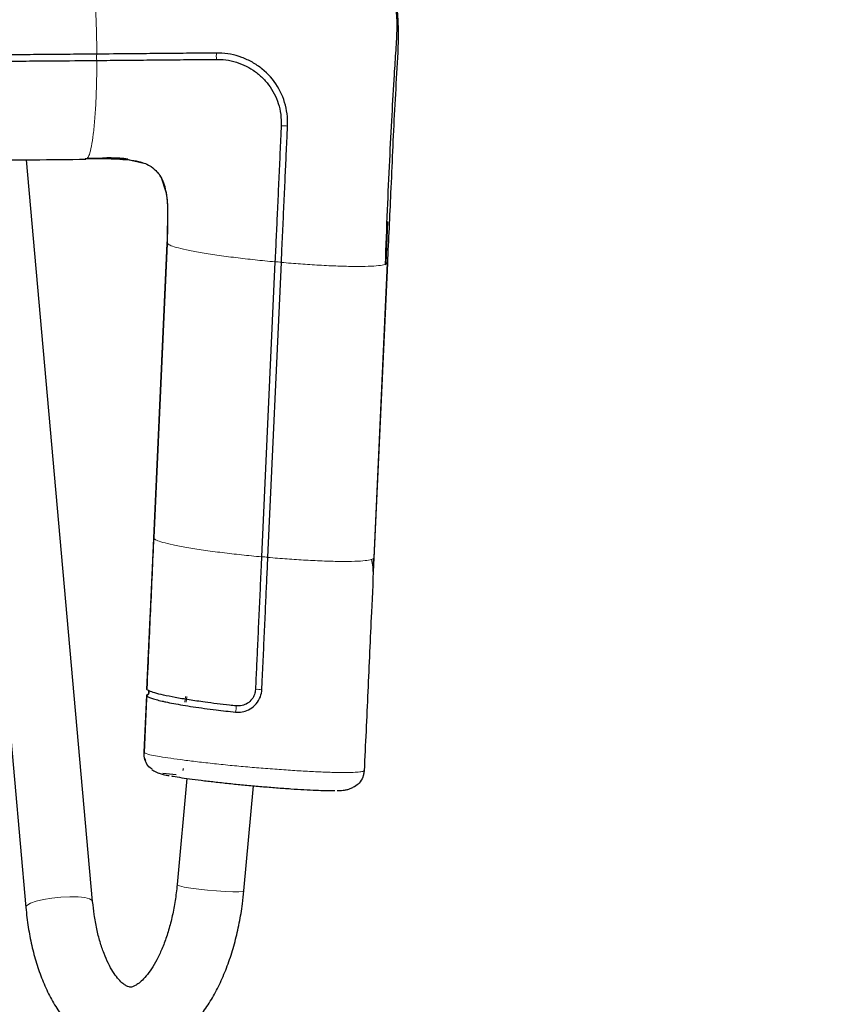
# Model space of a CAD drawing. Units: millimetres. Extents: x 1 to 203, y 1 to 174.
# Drawn here: x 123 to 125, y 63 to 66 of the extents above; entities that cross this region are included whole.
import ezdxf

# ---------------------------------------------------------------- set-up
doc = ezdxf.new("R2010")
doc.units = ezdxf.units.MM
doc.layers.add('-FORMAT-', color=7, linetype='Continuous')
doc.styles.add('SLDTEXTSTYLE0', font='TXT', dxfattribs={"width": 0.7})
doc.dimstyles.new('SLDDIMSTYLE2', dxfattribs={"dimtxt": 2, "dimasz": 2.5, "dimexe": 0, "dimexo": 0.0625, "dimgap": 0.5, "dimtad": 1, "dimdec": 0, "dimlfac": 60, "dimrnd": 1e-09, "dimzin": 12, "dimdsep": 46, "dimtxsty": 'SLDTEXTSTYLE0', "dimsah": 1, "dimcen": 0.09, "dimadec": 0, "dimazin": 3, "dimtfac": 1, "dimtdec": 0, "dimtofl": 0, "dimtmove": 0, "dimatfit": 3, "dimfxl": 0, "dimfrac": 2, "dimtolj": 1, "dimtzin": 12, "dimarcsym": 0})

# ---------------------------------------------------------------- blocks, each defined once
blk = doc.blocks.new('_D_6')
at = {"layer": '-FORMAT-'}
for p, q in [((59.2339, 40.8925), (59.2339, 81.5361)), ((141.1946, 40.8925), (141.1946, 81.5361)), ((59.2339, 80.5361), (141.1946, 80.5361))]:
    blk.add_line(p, q, dxfattribs=at)
for points in [[(59.2339, 80.5361), (61.7339, 80.1361), (61.7339, 80.9361)], [(141.1946, 80.5361), (138.6946, 80.9361), (138.6946, 80.1361)]]:
    blk.add_solid(points, dxfattribs=at)
at = {"layer": '-FORMAT-', "insert": (97.6532, 83.1143), "char_height": 2, "attachment_point": 1, "style": 'SLDTEXTSTYLE0'}
blk.add_mtext('4918', dxfattribs=at)

msp = doc.modelspace()

# ---------------------------------------------------------------- linework, layer by layer
at = {"color": 7, "linetype": 'Continuous'}
for p, q in [((122.60014531, 65.23100267), (122.76582741, 63.37318491)), ((122.93183523, 63.38798966), (122.76735124, 65.23237286)), ((123.66111003, 64.9756522), (123.66590251, 65.07912974)), ((123.11699825, 65.02601442), (123.08351206, 64.29241345)), ((123.11690222, 65.02391076), (123.08351206, 64.29241345)), ((123.08383333, 64.29111468), (123.11731952, 65.02471566)), ((123.11699825, 65.02601442), (123.11693977, 65.02473339)), ((123.38507619, 64.97832271), (123.35160165, 64.24497709)), ((123.36743289, 64.2440143), (123.40089807, 64.97715535)), ((123.38508786, 64.97857806), (123.38507619, 64.97832271)), ((123.40090034, 64.97715457), (123.40092135, 64.97761455)), ((123.66443984, 64.97518653), (123.63095365, 64.24158556)), ((123.631234, 64.24282986), (123.66472019, 64.97643084)), ((123.631234, 64.24282986), (123.66472019, 64.97643084)), ((123.65906214, 64.9723777), (123.66443982, 64.9751865)), ((123.35160174, 64.24497711), (123.35159006, 64.24472175)), ((123.36741184, 64.24355438), (123.36743289, 64.2440143)), ((123.62972702, 64.20988659), (123.631234, 64.24282986)), ((123.62974661, 64.21031488), (123.63113065, 64.24057058)), ((123.07145975, 63.91124141), (123.07100266, 63.91138153)), ((123.06602064, 63.90002481), (123.06601761, 63.90002908)), ((123.15653855, 63.71381878), (123.15792878, 63.71905086)), ((123.15653855, 63.71381878), (123.15792878, 63.71905086)), ((123.10608753, 63.7070483), (123.13976728, 63.70399604)), ((123.10608753, 63.7070483), (123.13976728, 63.70399604)), ((123.16572054, 63.6941295), (123.14175204, 63.42982928)), ((123.30773757, 63.41477661), (123.33140014, 63.67570342))]:
    msp.add_line(p, q, dxfattribs=at)
at = {"color": 8, "linetype": 'Continuous', "lineweight": 18}
for p, q in [((123.66139297, 64.9762794), (123.66136374, 64.97563905)), ((123.06566697, 63.90131329), (123.05916716, 63.75906389)), ((123.06566697, 63.90131329), (123.05916716, 63.75906389)), ((123.06905963, 63.90218056), (123.06907753, 63.90257248)), ((123.16224715, 63.89806263), (123.16097574, 63.88390641)), ((123.16427718, 63.8839062), (123.1655486, 63.89806242)), ((123.05951385, 63.75815239), (123.05951794, 63.75813612)), ((123.60709167, 63.71389825), (123.60708889, 63.71394889))]:
    msp.add_line(p, q, dxfattribs=at)
at = {"color": 7, "linetype": 'Continuous', "flags": 128}
for points in [[(123.09878401, 65.19390977), (123.10252948, 65.18803088), (123.11395004, 65.1531282), (123.1167619, 65.13264042), (123.11815759, 65.11183617), (123.11699939, 65.0260154), (123.11699934, 65.0260144), (123.11699934, 65.0260144)], [(123.09878401, 65.19390977), (123.10252948, 65.18803088), (123.11395004, 65.1531282), (123.1167619, 65.13264042), (123.11815759, 65.11183617), (123.11699939, 65.0260154), (123.11699934, 65.0260144), (123.11699934, 65.0260144)], [(123.06672669, 63.91553791), (123.07487865, 64.09426502), (123.07553197, 64.10862866), (123.08383454, 64.2911135), (123.08383458, 64.29111449)], [(123.06601322, 63.90005418), (123.06567069, 63.89256044), (123.0595129, 63.75815256)]]:
    msp.add_lwpolyline(points, dxfattribs=at)
at = {"color": 8, "linetype": 'Continuous', "lineweight": 18, "flags": 128}
for points in [[(123.05951794, 63.75813612), (123.05982215, 63.7647686), (123.06103861, 63.79129855), (123.06589823, 63.89741874), (123.06601761, 63.90002908)], [(123.14175204, 63.42982928), (123.14231962, 63.42890697), (123.14799587, 63.42655231), (123.15936424, 63.4238825), (123.17558159, 63.42109554), (123.19544515, 63.41839812), (123.21748173, 63.41599031), (123.24005698, 63.41405068), (123.2614966, 63.41272308), (123.2802105, 63.41210598), (123.29481077, 63.41224513), (123.30421456, 63.41313023), (123.30772445, 63.41469563), (123.30773757, 63.41477661)], [(122.77709845, 63.38352915), (122.79103384, 63.38856606), (122.80925581, 63.39301122), (122.83041291, 63.39653495), (122.85293603, 63.39887592), (122.87515471, 63.3998605), (122.89542111, 63.39941568), (122.91223216, 63.39757444), (122.92434106, 63.39447335), (122.93084974, 63.39034238), (122.93183171, 63.38802708)], [(122.76582809, 63.37317733), (122.76582691, 63.37319052), (122.76848315, 63.37827405), (122.77709845, 63.38352915)]]:
    msp.add_lwpolyline(points, dxfattribs=at)
at = {"color": 8, "linetype": 'Continuous', "lineweight": 18}
for centre, radius, start, end in [((122.98769925, 65.48737169), 0.04614008, 170.24114262, 189.81296804), ((123.28405363, 65.49002278), 0.0449013, 169.86878092, 189.98606205), ((123.40665494, 65.27453494), 0.04272133, 76.86333007, 98.23247321), ((123.39057429, 64.92372093), 0.05487789, 79.13200502, 95.74999387), ((123.35708805, 64.19009742), 0.05490032, 79.13885004, 95.74751306), ((123.34205979, 63.86094236), 0.05463482, 79.08847511, 95.78289315), ((123.26240019, 63.86874781), 0.0264479, 337.87291377, 12.06342129), ((123.05957696, 63.75953234), 0.0006224, 228.82062988, 264.47177093)]:
    msp.add_arc(centre, radius, start, end, dxfattribs=at)
for points, knots in [([(122.91307308, 65.78163323), (122.91489517, 65.77865887), (122.91853934, 65.77271014), (122.92392052, 65.75209226), (122.9290198, 65.7228108), (122.93359378, 65.68441225), (122.93735314, 65.63931743), (122.94001323, 65.59124957), (122.94170231, 65.5425822), (122.94204049, 65.51098909), (122.94220958, 65.49519254)], [0, 0, 0, 0, 0.122134846, 0.244269692, 0.3756133009, 0.5069569098, 0.6383005187, 0.7696441276, 0.8848220638, 1, 1, 1, 1]), ([(122.94224365, 65.47950856), (122.94212011, 65.46211707), (122.94187302, 65.42733409), (122.9401057, 65.37806727), (122.937353, 65.33328472), (122.93359509, 65.2948597), (122.92901467, 65.26493759), (122.92422103, 65.24499653), (122.92087122, 65.23965157), (122.91941699, 65.2373312)], [0, 0, 0, 0, 0.1454428169, 0.2908856338, 0.4396352656, 0.5883848974, 0.7371345293, 0.8858841611, 1, 1, 1, 1]), ([(123.11731954, 65.02471562), (123.11897714, 65.02319112), (123.12229235, 65.02014213), (123.13871013, 65.01460929), (123.16379234, 65.00850937), (123.19818768, 65.00196563), (123.23975112, 64.99538755), (123.28609111, 64.98915775), (123.33512425, 64.98341756), (123.36843255, 64.9801913), (123.3850867, 64.97857817)], [0, 0, 0, 0, 0.1199198609, 0.2398397218, 0.3690175344, 0.4981953469, 0.6273731595, 0.756550972, 0.878275486, 1, 1, 1, 1]), ([(123.40089908, 64.97715526), (123.4169475, 64.97581904), (123.44904434, 64.97314659), (123.49683573, 64.97010233), (123.54260341, 64.96797109), (123.58403732, 64.96703619), (123.61846444, 64.96734735), (123.6429073, 64.96897226), (123.65625904, 64.97073014), (123.65866897, 64.97214661), (123.65906214, 64.9723777)], [0, 0, 0, 0, 0.1312404666, 0.2624809332, 0.4068283205, 0.5511757077, 0.695523095, 0.8398704823, 0.9738754852, 1, 1, 1, 1]), ([(123.35160173, 64.24497708), (123.33494737, 64.24659023), (123.30163865, 64.24981651), (123.2526051, 64.25555675), (123.20626493, 64.26178657), (123.16470149, 64.26836466), (123.13030616, 64.27490839), (123.10522394, 64.28100831), (123.08880617, 64.28654115), (123.08549096, 64.28959014), (123.08383336, 64.29111464)], [0, 0, 0, 0, 0.1217256472, 0.2434512945, 0.3726287415, 0.5018061885, 0.6309836355, 0.7601610825, 0.8800805412, 1, 1, 1, 1]), ([(123.63095363, 64.24158552), (123.62934027, 64.2403571), (123.62611356, 64.23790028), (123.60982569, 64.23532813), (123.58486646, 64.2337583), (123.55058109, 64.23343202), (123.50910918, 64.23437098), (123.46335127, 64.23650116), (123.41555702, 64.23954571), (123.38346001, 64.24221818), (123.36741151, 64.24355441)], [0, 0, 0, 0, 0.1209557289, 0.2419114577, 0.372202513, 0.5024935683, 0.6327846236, 0.7630756789, 0.8815378394, 1, 1, 1, 1]), ([(123.60682987, 63.71315586), (123.60634013, 63.71279015), (123.60481494, 63.71165122), (123.59685941, 63.71013653), (123.58038836, 63.70893702), (123.55675459, 63.70855525), (123.52688075, 63.70898723), (123.49118029, 63.71031975), (123.45092739, 63.71246617), (123.4072989, 63.71534798), (123.36234683, 63.71873504), (123.31726734, 63.72242798), (123.27238691, 63.72656063), (123.2284071, 63.73119289), (123.18681558, 63.73600741), (123.14969892, 63.74072179), (123.11772626, 63.74520822), (123.09209335, 63.74933717), (123.06826097, 63.75391079), (123.06287115, 63.75651558), (123.05951794, 63.75813612)], [0, 0, 0, 0, 0.025968451, 0.0808724181, 0.1357675649, 0.1906431539, 0.2455158461, 0.3011473504, 0.3567834903, 0.4121965211, 0.4676196648, 0.5206847809, 0.5737414189, 0.6299481043, 0.6861609888, 0.7416068603, 0.797051091, 0.8527125562, 0.9083671353, 1, 1, 1, 1])]:
    msp.add_open_spline(points, degree=3, knots=knots, dxfattribs=at)
at = {"color": 7, "linetype": 'Continuous'}
for points, knots in [([(123.65973949, 64.97230868), (123.66137306, 65.01736803), (123.66449271, 65.10341867), (123.67002282, 65.22699468), (123.67581087, 65.33916609), (123.68122539, 65.43074802), (123.68573829, 65.50334854), (123.68959445, 65.55860701), (123.68742678, 65.60709276), (123.67944721, 65.65107637), (123.66403208, 65.69161917), (123.64027908, 65.72749638), (123.61731097, 65.74302688), (123.60687593, 65.75008281)], [0, 0, 0, 0, 0.1689125061, 0.3225751843, 0.4617107901, 0.5869885718, 0.6630497936, 0.7314567606, 0.7921499969, 0.8431339142, 0.8970132639, 0.953210311, 1, 1, 1, 1]), ([(123.66784432, 65.67732423), (123.67112799, 65.67105179), (123.68171326, 65.65083185), (123.68826757, 65.61184797), (123.6927986, 65.54580284), (123.68820292, 65.46044181), (123.67996378, 65.32261967), (123.67322365, 65.16070336), (123.66719897, 65.03347565), (123.66443878, 64.97518656)], [0, 0, 0, 0, 0.0299937516, 0.0966882967, 0.1650940311, 0.3117271196, 0.4584683357, 0.7518985058, 1, 1, 1, 1]), ([(122.94220959, 65.49519146), (122.93668731, 65.4951412), (122.90907575, 65.49488989), (122.85934843, 65.49445769), (122.79299975, 65.49391913), (122.72660679, 65.49341987), (122.6601734, 65.49295953), (122.59370271, 65.49253828), (122.52719821, 65.4921559), (122.46456889, 65.49183337), (122.40582439, 65.49156033), (122.36925249, 65.49141272), (122.35096622, 65.49133891)], [0, 0, 0, 0, 0.0280967484, 0.1404843978, 0.2528720472, 0.3652596966, 0.477647346, 0.5900349953, 0.7024226447, 0.814810294, 0.9074035823, 1, 1, 1, 1]), ([(122.35097096, 65.4756578), (122.35651987, 65.47567967), (122.38426458, 65.47578906), (122.43419344, 65.47600637), (122.50073984, 65.476334), (122.56725673, 65.47670095), (122.63374101, 65.47710677), (122.70018927, 65.4775515), (122.76659829, 65.47803509), (122.84729645, 65.47867037), (122.90582517, 65.47917701), (122.9422281, 65.47950999), (122.94223369, 65.47951004)], [0, 0, 0, 0, 0.0280956981, 0.1404791472, 0.2528625964, 0.3652460456, 0.4776294948, 0.590012944, 0.7023963933, 0.8147798426, 0.9999715481, 1, 1, 1, 1]), ([(123.23985246, 65.49792106), (123.23433112, 65.4978693), (123.20672435, 65.49761047), (123.15701733, 65.49715103), (123.09072767, 65.49654456), (123.01912611, 65.49589239), (122.96962794, 65.49544316), (122.9422294, 65.49519344), (122.94222719, 65.49519342)], [0, 0, 0, 0, 0.0556744554, 0.2783725416, 0.5010703933, 0.7237681876, 0.9999776787, 1, 1, 1, 1]), ([(122.94224475, 65.47950589), (122.94776697, 65.4795569), (122.97537809, 65.47981197), (123.02508648, 65.4802669), (123.09136999, 65.48086924), (123.16296057, 65.48152214), (123.21243997, 65.48198195), (123.23983259, 65.48223651)], [0, 0, 0, 0, 0.05567645602, 0.27838235669, 0.50108817839, 0.72379401299, 1, 1, 1, 1]), ([(123.23983259, 65.48223651), (123.24532499, 65.48213285), (123.25978038, 65.48186005), (123.28284081, 65.47743291), (123.30809389, 65.46858281), (123.3314393, 65.45565565), (123.35219368, 65.43907659), (123.37570768, 65.41291671), (123.39205001, 65.38064995), (123.40044328, 65.34517663), (123.40050588, 65.3263687), (123.40053767, 65.31681604)], [0, 0, 0, 0, 0.0634995902, 0.167123855, 0.2706868321, 0.3738119719, 0.4769294326, 0.5797085561, 0.7828608997, 0.8897137228, 1, 1, 1, 1]), ([(123.41636441, 65.31613829), (123.41647156, 65.32162728), (123.41676636, 65.3367281), (123.41212684, 65.3710407), (123.39405839, 65.41693252), (123.36138451, 65.45378683), (123.32930129, 65.47552892), (123.29419677, 65.49163677), (123.2631331, 65.49790663), (123.2418002, 65.49791985), (123.23985246, 65.49792106)], [0, 0, 0, 0, 0.0579164734, 0.1593344565, 0.364285346, 0.5707477755, 0.6728092242, 0.7748635723, 0.9794445987, 1, 1, 1, 1]), ([(123.40053767, 65.31681604), (123.40028598, 65.31130456), (123.39902754, 65.28374721), (123.39675033, 65.23412427), (123.39373079, 65.16793352), (123.39077935, 65.10327824), (123.38789836, 65.04016327), (123.38602306, 64.99910641), (123.38508539, 64.97857763)], [0, 0, 0, 0, 0.048948388, 0.2447415667, 0.4405349609, 0.6363285507, 0.8181611963, 1, 1, 1, 1]), ([(123.40092135, 64.97761455), (123.40117368, 64.9831412), (123.40243533, 65.01077456), (123.40471127, 65.0604924), (123.40774816, 65.12674431), (123.41071023, 65.19143), (123.4132752, 65.2476932), (123.41513444, 65.28874925), (123.41605621, 65.30927522), (123.41636441, 65.31613829)], [0, 0, 0, 0, 0.0489110271, 0.2445561235, 0.4402009508, 0.6358455331, 0.8179220002, 0.9391203558, 1, 1, 1, 1]), ([(120.9092737, 65.23383262), (120.94771167, 65.23343188), (121.0591875, 65.23226969), (121.24410172, 65.23074132), (121.46404041, 65.22941873), (121.68424191, 65.22862247), (121.90456983, 65.22834392), (122.12490147, 65.22858628), (122.34511424, 65.22934622), (122.56507235, 65.23063307), (122.75511399, 65.23217095), (122.87168567, 65.23338083), (122.91521591, 65.23383262)], [0, 0, 0, 0, 0.057691951, 0.1673152507, 0.2769386738, 0.3865607099, 0.4961819112, 0.6058028244, 0.7154239093, 0.8250456134, 0.9346684848, 1, 1, 1, 1]), ([(123.05916759, 65.2228685), (123.04957445, 65.22551995), (123.03008506, 65.23090663), (122.98137282, 65.23500686), (122.94199312, 65.23472322), (122.91307312, 65.23451491)], [0, 0, 0, 0, 0.2047561306, 0.4159820246, 1, 1, 1, 1]), ([(122.91941699, 65.2373312), (122.91911374, 65.23668138), (122.91775688, 65.23377386), (122.91631861, 65.2344211), (122.91520178, 65.23492369)], [0, 0, 0, 0, 0.2234948848, 1, 1, 1, 1]), ([(122.91947484, 65.23674248), (122.94495929, 65.23670419), (122.98872069, 65.23663842), (123.04431125, 65.23065544), (123.07779625, 65.21745578), (123.08744516, 65.20681388), (123.09172111, 65.20209789)], [0, 0, 0, 0, 0.3632003116, 0.6236806035, 0.8332326864, 1, 1, 1, 1]), ([(122.95636913, 65.23757673), (122.97068184, 65.23780006), (122.99200444, 65.23813277), (123.0128073, 65.23569952), (123.01964633, 65.23489958)], [0, 0, 0, 0, 0.6712457855, 1, 1, 1, 1]), ([(123.11732059, 65.02471549), (123.1173206, 65.02471582), (123.11838319, 65.04795791), (123.11949992, 65.07695073), (123.11871838, 65.11704014), (123.11702381, 65.1409156), (123.11239077, 65.16462138), (123.10726291, 65.17968954), (123.10101378, 65.19111407), (123.09675162, 65.19831614), (123.09265652, 65.20150382), (123.09178731, 65.20218043)], [0, 0, 0, 0, 0.0000053414, 0.37435674599, 0.4675730575, 0.65338283121, 0.76524032458, 0.86484097506, 0.91415069332, 0.98177782265, 1, 1, 1, 1]), ([(123.08351262, 64.29241344), (123.0835126, 64.29241311), (123.08215012, 64.26248349), (123.07808412, 64.17269475), (123.07234156, 64.0474978), (123.06799207, 63.95223046), (123.0663755, 63.91682255)], [0, 0, 0, 0, 0.0000026489, 0.2390595092, 0.7171820609, 1, 1, 1, 1]), ([(123.08351262, 64.29241344), (123.0835126, 64.29241311), (123.08215012, 64.26248349), (123.07808412, 64.17269475), (123.07234156, 64.0474978), (123.06799207, 63.95223046), (123.0663755, 63.91682255)], [0, 0, 0, 0, 0.0000026489, 0.2390595092, 0.7171820609, 1, 1, 1, 1]), ([(123.35159006, 64.24472175), (123.35134206, 64.23919544), (123.35010205, 64.21156393), (123.34781264, 64.16181422), (123.3447888, 64.09548934), (123.34189887, 64.03229424), (123.33915452, 63.97223111), (123.33742139, 63.93427651), (123.33655483, 63.91529914)], [0, 0, 0, 0, 0.0503350141, 0.2516747038, 0.4530142904, 0.6543538769, 0.8271763301, 1, 1, 1, 1]), ([(123.35240178, 63.91458943), (123.35265416, 63.92011654), (123.35391609, 63.94775214), (123.35618612, 63.99749629), (123.35921464, 64.06382107), (123.36209539, 64.12693869), (123.36484893, 64.18684279), (123.36655702, 64.22465069), (123.36741107, 64.24355464)], [0, 0, 0, 0, 0.050405265, 0.2520263252, 0.4536473855, 0.655268446, 0.8276341119, 1, 1, 1, 1]), ([(123.63095244, 64.24158559), (123.63095242, 64.24158526), (123.62891048, 64.19683434), (123.6238303, 64.08638968), (123.61583225, 63.910245), (123.60983066, 63.77885215), (123.60682987, 63.71315586)], [0, 0, 0, 0, 0.0000018827, 0.2540587333, 0.6270301117, 1, 1, 1, 1]), ([(123.62906818, 64.20848131), (123.62905472, 64.21207402), (123.62901764, 64.2219639), (123.62711479, 64.23212236), (123.6259032, 64.23859055)], [0, 0, 0, 0, 0.3632709605, 1, 1, 1, 1]), ([(123.06602064, 63.90002481), (123.06701596, 63.90048423), (123.06909668, 63.90144466), (123.071056, 63.9041351), (123.07183713, 63.90700834), (123.07176562, 63.9094586), (123.07118076, 63.91082019), (123.0709382, 63.91138489)], [0, 0, 0, 0, 0.232516894, 0.4860807802, 0.6821631861, 0.8681830534, 1, 1, 1, 1]), ([(123.0663755, 63.91682255), (123.0663958, 63.91678926), (123.06642678, 63.91673844), (123.06668327, 63.91657985), (123.06677172, 63.91652516)], [0, 0, 0, 0, 0.65517540258, 1, 1, 1, 1]), ([(123.0663755, 63.91682255), (123.0663958, 63.91678926), (123.06642678, 63.91673844), (123.06668327, 63.91657985), (123.06677172, 63.91652516)], [0, 0, 0, 0, 0.6551754027, 1, 1, 1, 1]), ([(123.28826404, 63.87427527), (123.28293727, 63.87485867), (123.25615471, 63.87779193), (123.21570091, 63.88286057), (123.17100034, 63.88940558), (123.13615386, 63.89529929), (123.10718771, 63.90112808), (123.0856324, 63.90655865), (123.07173451, 63.91140652), (123.0675224, 63.91422202), (123.06672829, 63.91553527), (123.06672669, 63.91553791)], [0, 0, 0, 0, 0.0452431868, 0.2274792602, 0.3584983295, 0.4895111812, 0.6224654403, 0.7553863965, 0.8756943894, 0.9997495412, 1, 1, 1, 1]), ([(123.071349, 63.91010828), (123.07145307, 63.90979826), (123.07185422, 63.90860325), (123.07158632, 63.90635052), (123.07072497, 63.90409159), (123.06978735, 63.90296861), (123.06944876, 63.90256309)], [0, 0, 0, 0, 0.1201445797, 0.4631232121, 0.8061248128, 1, 1, 1, 1]), ([(123.06960732, 63.91416913), (123.06997841, 63.91362679), (123.07087074, 63.91232269), (123.07149509, 63.91073824), (123.07143796, 63.90980846), (123.07143778, 63.90980568)], [0, 0, 0, 0, 0.4151415289, 0.9982512088, 1, 1, 1, 1]), ([(123.06960732, 63.91416913), (123.07000924, 63.91363145), (123.07076483, 63.91262063), (123.07102914, 63.91139072), (123.07115286, 63.91081502)], [0, 0, 0, 0, 0.531917445, 1, 1, 1, 1]), ([(123.28690022, 63.85878589), (123.29240223, 63.85861068), (123.30340841, 63.85826019), (123.32045243, 63.86398801), (123.33625322, 63.87505628), (123.34755892, 63.89183875), (123.35185304, 63.90585766), (123.35232982, 63.91344449), (123.35240178, 63.91458943)], [0, 0, 0, 0, 0.1727461529, 0.3455602302, 0.5526976769, 0.7630338311, 0.9642391344, 1, 1, 1, 1]), ([(123.33655483, 63.91529914), (123.33592218, 63.91101372), (123.33465925, 63.90245893), (123.32797326, 63.890134), (123.31734954, 63.88037296), (123.30326781, 63.87417671), (123.29337659, 63.87424169), (123.28826404, 63.87427527)], [0, 0, 0, 0, 0.1820384194, 0.3633948008, 0.58027487, 0.7830533441, 1, 1, 1, 1]), ([(123.06881562, 63.90331486), (123.0687136, 63.90317241), (123.06797812, 63.90214547), (123.06673671, 63.90169549), (123.06566749, 63.90130792)], [0, 0, 0, 0, 0.1387079073, 1, 1, 1, 1]), ([(123.06910198, 63.90310743), (123.06867854, 63.90272997), (123.06796255, 63.90209172), (123.06687821, 63.90154516), (123.06613181, 63.90130296), (123.06573399, 63.90125364), (123.06568623, 63.90129262), (123.06566749, 63.90130792)], [0, 0, 0, 0, 0.29134708659, 0.4926412862, 0.69468951949, 0.88016632893, 1, 1, 1, 1]), ([(123.06910198, 63.90310743), (123.06867854, 63.90272997), (123.06796255, 63.90209172), (123.06687821, 63.90154516), (123.06613181, 63.90130296), (123.06573399, 63.90125364), (123.06568623, 63.90129262), (123.06566749, 63.90130792)], [0, 0, 0, 0, 0.2913470866, 0.4926412862, 0.6946895195, 0.8801663289, 1, 1, 1, 1]), ([(123.06861073, 63.90304479), (123.0685742, 63.90299557), (123.06789184, 63.90207596), (123.06674908, 63.90168138), (123.06566749, 63.90130792)], [0, 0, 0, 0, 0.05352560278, 1, 1, 1, 1]), ([(123.06601761, 63.90002908), (123.06603174, 63.90006568), (123.06606, 63.90013888), (123.06651585, 63.90038923), (123.06720295, 63.90076857), (123.0681301, 63.90136445), (123.0689078, 63.90200081), (123.06934608, 63.90245636), (123.06944876, 63.90256309)], [0, 0, 0, 0, 0.17119537744, 0.3424040917, 0.51339224799, 0.68886508398, 0.92710226878, 1, 1, 1, 1]), ([(123.06602064, 63.90002481), (123.06641587, 63.89954008), (123.06760273, 63.89808447), (123.07165698, 63.8959131), (123.07899816, 63.89302176), (123.08876289, 63.89000754), (123.10150643, 63.88685486), (123.11627918, 63.88360915), (123.13301263, 63.88028729), (123.15595411, 63.87625105), (123.18144633, 63.87220479), (123.20916478, 63.86821794), (123.24388224, 63.86366814), (123.27069353, 63.86062524), (123.28690022, 63.85878589)], [0, 0, 0, 0, 0.04529034131, 0.13600369786, 0.18129190211, 0.27199201095, 0.36268475353, 0.40797070306, 0.49865477497, 0.58933957321, 0.68002280046, 0.77070717426, 0.86139874473, 1, 1, 1, 1]), ([(123.07965794, 63.71671865), (123.07798838, 63.71775736), (123.07155815, 63.72175793), (123.06411589, 63.73319736), (123.05995359, 63.74600187), (123.05940099, 63.75451329), (123.05949526, 63.7574334), (123.05951794, 63.75813612)], [0, 0, 0, 0, 0.12198043262, 0.46980207759, 0.81744104718, 0.9560677616, 1, 1, 1, 1]), ([(123.06099648, 63.74435204), (123.06104544, 63.74371435), (123.06121678, 63.74148274), (123.06246252, 63.73957264), (123.06335229, 63.73820836)], [0, 0, 0, 0, 0.2857542716, 1, 1, 1, 1]), ([(123.06099648, 63.74435204), (123.06104544, 63.74371435), (123.06121678, 63.74148274), (123.06246252, 63.73957264), (123.06335229, 63.73820836)], [0, 0, 0, 0, 0.28575427165, 1, 1, 1, 1]), ([(123.07921793, 63.71606932), (123.08080164, 63.71491224), (123.08508659, 63.71178157), (123.09133723, 63.70901118), (123.09882304, 63.706214), (123.10796601, 63.70373614), (123.11700589, 63.70193998), (123.12218156, 63.70091162)], [0, 0, 0, 0, 0.0805599309, 0.2179668893, 0.3901781863, 0.6508537876, 1, 1, 1, 1]), ([(123.60682987, 63.71315586), (123.60600756, 63.70761343), (123.60436285, 63.69652804), (123.59569624, 63.68231043), (123.58710637, 63.67623227), (123.58310312, 63.67339959)], [0, 0, 0, 0, 0.348069825, 0.696172739, 1, 1, 1, 1]), ([(123.12745627, 63.70024985), (123.12894373, 63.6999478), (123.13545663, 63.69862522), (123.15264202, 63.69592676), (123.17853298, 63.69224062), (123.20893734, 63.68838927), (123.24306216, 63.68444228), (123.27890043, 63.68064652), (123.31572701, 63.6770572), (123.35238908, 63.6737784), (123.38932933, 63.6707596), (123.42485063, 63.66816404), (123.45790149, 63.6660812), (123.48698913, 63.66459391), (123.51120853, 63.66378265), (123.52695467, 63.66351903), (123.53263843, 63.66374023), (123.53395028, 63.66379128)], [0, 0, 0, 0, 0.0222714485, 0.0975166235, 0.1705045085, 0.245569226, 0.3193115865, 0.3952550923, 0.4648138025, 0.5362880201, 0.6091181942, 0.6840223146, 0.7568664486, 0.8318675922, 0.9037976715, 0.9777958275, 1, 1, 1, 1]), ([(123.60375038, 63.69904554), (123.60408931, 63.69965426), (123.60551089, 63.70220739), (123.60612656, 63.7053652), (123.60639376, 63.70778696), (123.60641772, 63.70800413)], [0, 0, 0, 0, 0.221783804, 0.9302145591, 1, 1, 1, 1]), ([(123.60375038, 63.69904554), (123.60408931, 63.69965426), (123.60551089, 63.70220739), (123.60612656, 63.7053652), (123.60639376, 63.70778696), (123.60641772, 63.70800413)], [0, 0, 0, 0, 0.2217838041, 0.9302145591, 1, 1, 1, 1]), ([(123.53939108, 63.66364626), (123.54060261, 63.66366354), (123.5478873, 63.66376747), (123.5552099, 63.66442928), (123.56539478, 63.66642472), (123.57374177, 63.6688879), (123.57975357, 63.67245011), (123.58254528, 63.67410429)], [0, 0, 0, 0, 0.0834056166, 0.5014995877, 0.7103089148, 0.8654759078, 1, 1, 1, 1]), ([(123.14175204, 63.42982928), (123.14106733, 63.42300913), (123.13906416, 63.40305638), (123.13396946, 63.37072148), (123.12584809, 63.33402486), (123.11577855, 63.29994204), (123.10414729, 63.26915828), (123.09138597, 63.24228114), (123.07804561, 63.21980123), (123.06478162, 63.20204463), (123.05234486, 63.18910422), (123.04156996, 63.18078696), (123.03321478, 63.17645097), (123.02760707, 63.17496169), (123.0243658, 63.1749049), (123.0204322, 63.17564093), (123.01372197, 63.17881006), (123.00477314, 63.18548487), (122.99403495, 63.19664517), (122.98232216, 63.21283302), (122.97072222, 63.23349728), (122.95977134, 63.2584712), (122.94993681, 63.28742073), (122.94168426, 63.31991139), (122.93545515, 63.3536667), (122.93298742, 63.37706495), (122.93183523, 63.38798966)], [0, 0, 0, 0, 0.0228406547, 0.0668216383, 0.1106112574, 0.1540621879, 0.1970542879, 0.2394729493, 0.2812302839, 0.3223100989, 0.3628536187, 0.4033157953, 0.4443379352, 0.4877035291, 0.5378518026, 0.5881886237, 0.6303574898, 0.6698276888, 0.7116519153, 0.7524632989, 0.7933130906, 0.8346180033, 0.8765583635, 0.9191276718, 0.962240481, 1, 1, 1, 1]), ([(122.76582741, 63.37318491), (122.76666739, 63.36472547), (122.76908927, 63.34033491), (122.77534468, 63.30093439), (122.78552922, 63.25590491), (122.7987181, 63.21294967), (122.81492114, 63.17247195), (122.83424019, 63.13493678), (122.85671727, 63.10095542), (122.88133216, 63.0723638), (122.90732444, 63.04940646), (122.93385719, 63.03192033), (122.96246845, 63.01869838), (122.99284932, 63.01034467), (123.02439264, 63.00742313), (123.05533774, 63.00992761), (123.08530305, 63.01749694), (123.11411067, 63.02985414), (123.14172384, 63.04689424), (123.16810768, 63.06866115), (123.19311192, 63.09521476), (123.21643757, 63.12645274), (123.2376971, 63.16198862), (123.25653665, 63.20118859), (123.27272356, 63.24335463), (123.28616246, 63.28785618), (123.29674761, 63.33417472), (123.30382212, 63.37671372), (123.30661116, 63.4038266), (123.30773757, 63.41477661)], [0, 0, 0, 0, 0.0211765671, 0.0610569895, 0.1011719764, 0.1416170016, 0.1824657171, 0.2237468265, 0.2653669518, 0.306806313, 0.3428481051, 0.3773858067, 0.4106729015, 0.446370187, 0.4808644534, 0.5146858689, 0.5483442729, 0.5824279554, 0.6175195504, 0.6540535537, 0.6921877563, 0.7316975502, 0.7720533628, 0.8126629808, 0.8531201546, 0.8933258885, 0.933287363, 0.973056939, 1, 1, 1, 1])]:
    msp.add_open_spline(points, degree=3, knots=knots, dxfattribs=at)
msp.add_open_spline([(123.66443878, 64.97518587), (123.66443606, 64.97520631), (123.66443062, 64.97524719), (123.66425093, 64.9753146), (123.6639531, 64.97538304), (123.66353691, 64.97545033), (123.66302264, 64.97551363), (123.66243035, 64.97557012), (123.66178441, 64.97561859), (123.66133553, 64.97564147), (123.66111109, 64.97565291)], degree=3, dxfattribs=at)

# ---------------------------------------------------------------- dimensions: what is measured, and where the dimension line sits
at = {"layer": '-FORMAT-'}
dim = msp.add_linear_dim(base=(141.19461599, 80.53613213), p1=(59.23391012, 39.89246838), p2=(141.19461599, 39.89246838), angle=0, dimstyle='SLDDIMSTYLE2', dxfattribs=at)
dim.commit()
dim.dimension.update_dxf_attribs({"geometry": '_D_6', "text_midpoint": (100.21426305, 80.53613213), "dimtype": 160})

doc.saveas('drawing.dxf')
